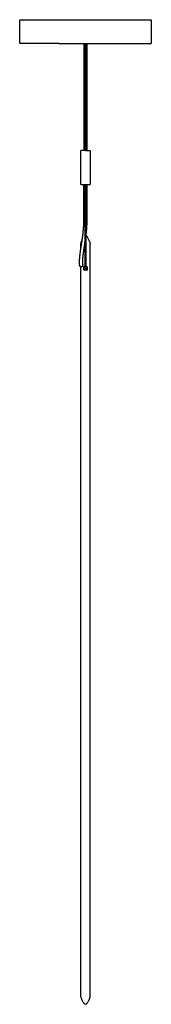
# Model space of a CAD drawing. Units: millimetres. Extents: x -4236 to -623, y 0 to 4391.
# Drawn here: x -4236 to -3999, y 2622 to 4390 of the extents above; entities that cross this region are included whole.
import ezdxf

# ---------------------------------------------------------------- set-up
doc = ezdxf.new("R2010")
doc.units = ezdxf.units.MM
doc.header["$MEASUREMENT"] = 0
doc.layers.add('Predefinito', color=7, linetype='Continuous')

msp = doc.modelspace()

# ---------------------------------------------------------------- linework, layer by layer
at = {"layer": 'Predefinito'}
for p, q in [((-4120.3, 4239), (-4120.3, 4245.7)), ((-4115.1, 4245.7), (-4115.1, 4239))]:
    msp.add_line(p, q, dxfattribs=at)
for points in [[(-4235.6, 4346.6), (-4235.8, 4368.1), (-4236, 4389.6)], [(-4165.2, 4389.6), (-4082.3, 4389.6), (-3999.4, 4389.6)], [(-3999.4, 4389.6), (-3999.6, 4368.1), (-3999.8, 4346.6)], [(-4165.1, 4346.6), (-4200.4, 4346.6), (-4235.6, 4346.6)], [(-4165.1, 4346.6), (-4082.4, 4346.6), (-3999.8, 4346.6)], [(-4120.3, 4328.6), (-4120.3, 4337.6), (-4120.3, 4346.6)], [(-4118.1, 4154.6), (-4118.1, 4250.6), (-4118.1, 4346.6)], [(-4117.3, 4346.6), (-4117.3, 4250.6), (-4117.3, 4154.6)], [(-4115.1, 4346.6), (-4115.1, 4337.6), (-4115.1, 4328.6)], [(-4120.3, 4323.1), (-4120.3, 4325.8), (-4120.3, 4328.6)], [(-4120.3, 4317.6), (-4120.3, 4320.3), (-4120.3, 4323.1)], [(-4120.3, 4312.1), (-4120.3, 4314.8), (-4120.3, 4317.5)], [(-4115.1, 4328.6), (-4115.1, 4325.8), (-4115.1, 4323.1)], [(-4115.1, 4323), (-4115.1, 4320.3), (-4115.1, 4317.6)], [(-4115.1, 4317.5), (-4115.1, 4314.8), (-4115.1, 4312.1)], [(-4120.3, 4306.7), (-4120.3, 4309.4), (-4120.3, 4312.1)], [(-4120.3, 4301.3), (-4120.3, 4303.9), (-4120.3, 4306.6)], [(-4120.3, 4295.8), (-4120.3, 4298.5), (-4120.3, 4301.2)], [(-4115.1, 4312.1), (-4115.1, 4309.3), (-4115.1, 4306.6)], [(-4115.1, 4306.6), (-4115.1, 4303.9), (-4115.1, 4301.2)], [(-4115.1, 4301.2), (-4115.1, 4298.5), (-4115.1, 4295.8)], [(-4120.3, 4290.4), (-4120.3, 4293.1), (-4120.3, 4295.7)], [(-4120.3, 4284.9), (-4120.3, 4287.6), (-4120.3, 4290.3)], [(-4120.3, 4279.5), (-4120.3, 4282.2), (-4120.3, 4284.9)], [(-4120.3, 4274.1), (-4120.3, 4276.8), (-4120.3, 4279.5)], [(-4115.1, 4295.7), (-4115.1, 4293), (-4115.1, 4290.3)], [(-4115.1, 4290.3), (-4115.1, 4287.7), (-4115.1, 4285)], [(-4115.1, 4284.9), (-4115.1, 4282.2), (-4115.1, 4279.5)], [(-4115.1, 4279.5), (-4115.1, 4276.8), (-4115.1, 4274.1)], [(-4120.3, 4268.7), (-4120.3, 4271.4), (-4120.3, 4274.1)], [(-4120.3, 4263.3), (-4120.3, 4266), (-4120.3, 4268.7)], [(-4120.3, 4257.8), (-4120.3, 4260.5), (-4120.3, 4263.2)], [(-4115.1, 4274.1), (-4115.1, 4271.4), (-4115.1, 4268.7)], [(-4115.1, 4268.7), (-4115.1, 4266), (-4115.1, 4263.2)], [(-4115.1, 4263.2), (-4115.1, 4260.5), (-4115.1, 4257.8)], [(-4120.3, 4252.3), (-4120.3, 4255.1), (-4120.3, 4257.8)], [(-4120.3, 4249), (-4120.3, 4250.7), (-4120.3, 4252.3)], [(-4120.3, 4245.7), (-4120.3, 4247.4), (-4120.3, 4249)], [(-4115.1, 4257.8), (-4115.1, 4255.1), (-4115.1, 4252.3)], [(-4115.1, 4252.3), (-4115.1, 4250.7), (-4115.1, 4249)], [(-4115.1, 4249), (-4115.1, 4247.4), (-4115.1, 4245.7)], [(-4120.3, 4184), (-4120.3, 4211.5), (-4120.3, 4239)], [(-4115.1, 4239), (-4115.1, 4211.5), (-4115.1, 4184)], [(-4120.3, 4154.6), (-4120.3, 4169.3), (-4120.3, 4184)], [(-4115.1, 4184), (-4115.1, 4169.3), (-4115.1, 4154.6)], [(-4126.2, 4093.6), (-4126.2, 4124.1), (-4126.2, 4154.6)], [(-4117.7, 4154.6), (-4121.9, 4154.6), (-4126.2, 4154.6)], [(-4117.7, 4154.6), (-4117.3, 4154.6), (-4117, 4154.6)], [(-4117, 4154.6), (-4113.1, 4154.6), (-4109.2, 4154.6)], [(-4109.2, 4154.6), (-4109.2, 4124.1), (-4109.2, 4093.6)], [(-4120.5, 4082), (-4120.5, 4087.8), (-4120.5, 4093.6)], [(-4118.1, 4085.3), (-4118.1, 4089.5), (-4118.1, 4093.6)], [(-4118.1, 3946.6), (-4118.1, 4015.9), (-4118.1, 4085.3)], [(-4117.7, 4093.6), (-4117.3, 4093.6), (-4117, 4093.6)], [(-4117.3, 4093.6), (-4117.3, 4089.5), (-4117.3, 4085.3)], [(-4117.3, 4085.3), (-4117.3, 4016), (-4117.3, 3946.6)], [(-4117, 4093.6), (-4113.1, 4093.6), (-4109.2, 4093.6)], [(-4115.3, 4093.6), (-4115.3, 4087.8), (-4115.3, 4082)], [(-4120.5, 4032), (-4120.5, 4057), (-4120.5, 4082)], [(-4115.3, 4082), (-4115.3, 4057), (-4115.3, 4032)], [(-4126.2, 3985.7), (-4126.2, 3985.8), (-4126.2, 3985.8)], [(-4126.2, 3985.5), (-4126.2, 3985.6), (-4126.2, 3985.7)], [(-4126.2, 3984.7), (-4126.2, 3985.1), (-4126.2, 3985.5)], [(-4126.2, 3984.1), (-4126.2, 3984.4), (-4126.2, 3984.7)], [(-4126.2, 3983.9), (-4126.2, 3984), (-4126.2, 3984.1)], [(-4126.2, 3983.6), (-4126.2, 3983.8), (-4126.2, 3983.9)], [(-4126.2, 3981.8), (-4126.2, 3982.7), (-4126.2, 3983.6)], [(-4126.2, 3980.9), (-4126.2, 3981.4), (-4126.2, 3981.8)], [(-4126.2, 3980.6), (-4126.2, 3980.8), (-4126.2, 3980.9)], [(-4126.2, 3980.2), (-4126.2, 3980.4), (-4126.2, 3980.6)], [(-4126.2, 3977.1), (-4126.2, 3978.6), (-4126.2, 3980.2)], [(-4128.5, 3951.1), (-4128.5, 3952.2), (-4128.5, 3953.1)], [(-4126.2, 3944.4), (-4126.2, 3945.1), (-4126.2, 3945.8)], [(-4126.2, 3943.8), (-4126.2, 3944.1), (-4126.2, 3944.4)], [(-4126.2, 3935.9), (-4126.2, 3939.9), (-4126.2, 3943.8)], [(-4123.3, 3953.1), (-4123.3, 3952.2), (-4123.3, 3951.3)], [(-4120.8, 3942.7), (-4120.8, 3944), (-4120.8, 3945.5)], [(-4120.8, 3940.1), (-4120.8, 3941.4), (-4120.8, 3942.7)], [(-4120.8, 3942.7), (-4120.8, 3941.4), (-4120.8, 3940.1)], [(-4119.8, 3946.3), (-4119.8, 3945), (-4119.8, 3943.7)], [(-4115.7, 3943.7), (-4115.7, 3945), (-4115.7, 3946.3)], [(-4114.7, 3942.9), (-4114.7, 3941.4), (-4114.7, 3940.1)], [(-4126.2, 3934.8), (-4126.2, 3935.4), (-4126.2, 3935.9)], [(-4126.2, 3932.6), (-4126.2, 3933.7), (-4126.2, 3934.8)], [(-4126.2, 3931.6), (-4126.2, 3932.1), (-4126.2, 3932.6)], [(-4126.2, 3922.9), (-4126.2, 3927.3), (-4126.2, 3931.6)], [(-4126.2, 3922.8), (-4126.2, 3922.9), (-4126.2, 3922.9)], [(-4126.2, 3919.3), (-4126.2, 3921.1), (-4126.2, 3922.8)], [(-4126.2, 3917.6), (-4126.2, 3918.5), (-4126.2, 3919.3)], [(-4126.2, 3904.7), (-4126.2, 3911.2), (-4126.2, 3917.6)], [(-4126.2, 3903.4), (-4126.2, 3904), (-4126.2, 3904.7)], [(-4126.2, 3898.2), (-4126.2, 3900.8), (-4126.2, 3903.4)], [(-4126.2, 3897.8), (-4126.2, 3898), (-4126.2, 3898.2)], [(-4126.2, 3893.5), (-4126.2, 3895.7), (-4126.2, 3897.8)], [(-4126.2, 3892.7), (-4126.2, 3893.1), (-4126.2, 3893.5)], [(-4126.2, 3888.7), (-4126.2, 3890.7), (-4126.2, 3892.7)], [(-4126.2, 3887.1), (-4126.2, 3887.9), (-4126.2, 3888.7)], [(-4126.2, 3881.4), (-4126.2, 3884.2), (-4126.2, 3887.1)], [(-4126.2, 3880.2), (-4126.2, 3880.8), (-4126.2, 3881.4)], [(-4126.2, 3875.9), (-4126.2, 3878), (-4126.2, 3880.2)], [(-4126.2, 3875.5), (-4126.2, 3875.7), (-4126.2, 3875.9)], [(-4126.2, 3870.7), (-4126.2, 3873.1), (-4126.2, 3875.5)], [(-4126.2, 3869.5), (-4126.2, 3870.1), (-4126.2, 3870.7)], [(-4126.2, 3863.3), (-4126.2, 3866.4), (-4126.2, 3869.5)], [(-4126.2, 3862.3), (-4126.2, 3862.8), (-4126.2, 3863.3)], [(-4126.2, 3857.6), (-4126.2, 3859.9), (-4126.2, 3862.3)], [(-4126.2, 3855.8), (-4126.2, 3856.7), (-4126.2, 3857.6)], [(-4126.2, 3850.7), (-4126.2, 3853.2), (-4126.2, 3855.8)], [(-4126.2, 3850.6), (-4126.2, 3850.6), (-4126.2, 3850.7)], [(-4126.2, 3844), (-4126.2, 3847.3), (-4126.2, 3850.6)], [(-4126.2, 3843.1), (-4126.2, 3843.5), (-4126.2, 3844)], [(-4126.2, 3838.1), (-4126.2, 3840.6), (-4126.2, 3843.1)], [(-4126.2, 3837.2), (-4126.2, 3837.7), (-4126.2, 3838.1)], [(-4126.2, 3823.5), (-4126.2, 3830.4), (-4126.2, 3837.2)], [(-4126.2, 3822.7), (-4126.2, 3823.1), (-4126.2, 3823.5)], [(-4126.2, 3801.6), (-4126.2, 3812.1), (-4126.2, 3822.7)], [(-4126.2, 3801.1), (-4126.2, 3801.4), (-4126.2, 3801.6)], [(-4126.2, 3788), (-4126.2, 3794.6), (-4126.2, 3801.1)], [(-4126.2, 3786.4), (-4126.2, 3787.2), (-4126.2, 3788)], [(-4126.2, 3766.7), (-4126.2, 3776.6), (-4126.2, 3786.4)], [(-4126.2, 3762.2), (-4126.2, 3764.5), (-4126.2, 3766.7)], [(-4126.2, 3756.2), (-4126.2, 3759.2), (-4126.2, 3762.2)], [(-4126.2, 3753.2), (-4126.2, 3754.7), (-4126.2, 3756.2)], [(-4126.2, 3748.6), (-4126.2, 3750.9), (-4126.2, 3753.2)], [(-4126.2, 3746.4), (-4126.2, 3747.5), (-4126.2, 3748.6)], [(-4126.2, 3729.9), (-4126.2, 3738.2), (-4126.2, 3746.4)], [(-4126.2, 3729.5), (-4126.2, 3729.7), (-4126.2, 3729.9)], [(-4126.2, 3722.6), (-4126.2, 3726.1), (-4126.2, 3729.5)], [(-4126.2, 3721), (-4126.2, 3721.8), (-4126.2, 3722.6)], [(-4126.2, 3712.3), (-4126.2, 3716.7), (-4126.2, 3721)], [(-4126.2, 3710.8), (-4126.2, 3711.5), (-4126.2, 3712.3)], [(-4126.2, 3704.3), (-4126.2, 3707.5), (-4126.2, 3710.8)], [(-4126.2, 3701.7), (-4126.2, 3703), (-4126.2, 3704.3)], [(-4126.2, 3694.7), (-4126.2, 3698.2), (-4126.2, 3701.7)], [(-4126.2, 3694.6), (-4126.2, 3694.6), (-4126.2, 3694.7)], [(-4126.2, 3685.6), (-4126.2, 3690.1), (-4126.2, 3694.6)], [(-4126.2, 3684.4), (-4126.2, 3685), (-4126.2, 3685.6)], [(-4126.2, 3677.7), (-4126.2, 3681), (-4126.2, 3684.4)], [(-4126.2, 3676.6), (-4126.2, 3677.1), (-4126.2, 3677.7)], [(-4126.2, 3658.4), (-4126.2, 3667.5), (-4126.2, 3676.6)], [(-4126.2, 3657.2), (-4126.2, 3657.8), (-4126.2, 3658.4)], [(-4126.2, 3650.3), (-4126.2, 3653.7), (-4126.2, 3657.2)], [(-4126.2, 3648.7), (-4126.2, 3649.5), (-4126.2, 3650.3)], [(-4126.2, 3629.7), (-4126.2, 3639.2), (-4126.2, 3648.7)], [(-4126.2, 3628.7), (-4126.2, 3629.2), (-4126.2, 3629.7)], [(-4126.2, 3621.1), (-4126.2, 3624.9), (-4126.2, 3628.7)], [(-4126.2, 3620.1), (-4126.2, 3620.6), (-4126.2, 3621.1)], [(-4126.2, 3600.6), (-4126.2, 3610.4), (-4126.2, 3620.1)], [(-4126.2, 3598.3), (-4126.2, 3599.5), (-4126.2, 3600.6)], [(-4126.2, 3593.2), (-4126.2, 3595.8), (-4126.2, 3598.3)], [(-4126.2, 3590.6), (-4126.2, 3591.9), (-4126.2, 3593.2)], [(-4126.2, 3571.2), (-4126.2, 3580.9), (-4126.2, 3590.6)], [(-4126.2, 3570.8), (-4126.2, 3571), (-4126.2, 3571.2)], [(-4126.2, 3563.7), (-4126.2, 3567.3), (-4126.2, 3570.8)], [(-4126.2, 3559.7), (-4126.2, 3561.7), (-4126.2, 3563.7)], [(-4126.2, 3541.2), (-4126.2, 3550.5), (-4126.2, 3559.7)], [(-4126.2, 3540.4), (-4126.2, 3540.8), (-4126.2, 3541.2)], [(-4126.2, 3519.9), (-4126.2, 3530.2), (-4126.2, 3540.4)], [(-4126.2, 3518.4), (-4126.2, 3519.1), (-4126.2, 3519.9)], [(-4126.2, 3510.8), (-4126.2, 3514.6), (-4126.2, 3518.4)], [(-4126.2, 3509.5), (-4126.2, 3510.1), (-4126.2, 3510.8)], [(-4126.2, 3489.3), (-4126.2, 3499.4), (-4126.2, 3509.5)], [(-4126.2, 3487.6), (-4126.2, 3488.4), (-4126.2, 3489.3)], [(-4126.2, 3479.9), (-4126.2, 3483.7), (-4126.2, 3487.6)], [(-4126.2, 3478.1), (-4126.2, 3479), (-4126.2, 3479.9)], [(-4126.2, 3457.9), (-4126.2, 3468), (-4126.2, 3478.1)], [(-4126.2, 3456.4), (-4126.2, 3457.1), (-4126.2, 3457.9)], [(-4126.2, 3448.6), (-4126.2, 3452.5), (-4126.2, 3456.4)], [(-4126.2, 3446.3), (-4126.2, 3447.4), (-4126.2, 3448.6)], [(-4126.2, 3426.6), (-4126.2, 3436.4), (-4126.2, 3446.3)], [(-4126.2, 3424.9), (-4126.2, 3425.7), (-4126.2, 3426.6)], [(-4126.2, 3417), (-4126.2, 3420.9), (-4126.2, 3424.9)], [(-4126.2, 3414.1), (-4126.2, 3415.6), (-4126.2, 3417)], [(-4126.2, 3403.4), (-4126.2, 3408.8), (-4126.2, 3414.1)], [(-4126.2, 3403.2), (-4126.2, 3403.3), (-4126.2, 3403.4)], [(-4126.2, 3395), (-4126.2, 3399.1), (-4126.2, 3403.2)], [(-4126.2, 3392.6), (-4126.2, 3393.8), (-4126.2, 3395)], [(-4126.2, 3385.2), (-4126.2, 3388.9), (-4126.2, 3392.6)], [(-4126.2, 3380), (-4126.2, 3382.6), (-4126.2, 3385.2)], [(-4126.2, 3361.2), (-4126.2, 3370.6), (-4126.2, 3380)], [(-4126.2, 3360.1), (-4126.2, 3360.6), (-4126.2, 3361.2)], [(-4126.2, 3353.2), (-4126.2, 3356.6), (-4126.2, 3360.1)], [(-4126.2, 3349.2), (-4126.2, 3351.2), (-4126.2, 3353.2)], [(-4126.2, 3338.3), (-4126.2, 3343.8), (-4126.2, 3349.2)], [(-4126.2, 3337.2), (-4126.2, 3337.8), (-4126.2, 3338.3)], [(-4126.2, 3329.1), (-4126.2, 3333.2), (-4126.2, 3337.2)], [(-4126.2, 3326), (-4126.2, 3327.6), (-4126.2, 3329.1)], [(-4126.2, 3319.3), (-4126.2, 3322.6), (-4126.2, 3326)], [(-4126.2, 3316.1), (-4126.2, 3317.7), (-4126.2, 3319.3)], [(-4126.2, 3305.7), (-4126.2, 3310.9), (-4126.2, 3316.1)], [(-4126.2, 3304.4), (-4126.2, 3305.1), (-4126.2, 3305.7)], [(-4126.2, 3296.9), (-4126.2, 3300.6), (-4126.2, 3304.4)], [(-4126.2, 3290.5), (-4126.2, 3293.7), (-4126.2, 3296.9)], [(-4126.2, 3284.1), (-4126.2, 3287.3), (-4126.2, 3290.5)], [(-4126.2, 3282.5), (-4126.2, 3283.3), (-4126.2, 3284.1)], [(-4126.2, 3274.2), (-4126.2, 3278.4), (-4126.2, 3282.5)], [(-4126.2, 3271.6), (-4126.2, 3272.9), (-4126.2, 3274.2)], [(-4126.2, 3263.5), (-4126.2, 3267.5), (-4126.2, 3271.6)], [(-4126.2, 3259), (-4126.2, 3261.2), (-4126.2, 3263.5)], [(-4126.2, 3251.7), (-4126.2, 3255.4), (-4126.2, 3259)], [(-4126.2, 3251.3), (-4126.2, 3251.5), (-4126.2, 3251.7)], [(-4126.2, 3241), (-4126.2, 3246.1), (-4126.2, 3251.3)], [(-4126.2, 3239.4), (-4126.2, 3240.2), (-4126.2, 3241)], [(-4126.2, 3231.8), (-4126.2, 3235.6), (-4126.2, 3239.4)], [(-4126.2, 3228.2), (-4126.2, 3230), (-4126.2, 3231.8)], [(-4126.2, 3220.5), (-4126.2, 3224.3), (-4126.2, 3228.2)], [(-4126.2, 3219.5), (-4126.2, 3220), (-4126.2, 3220.5)], [(-4126.2, 3208.8), (-4126.2, 3214.1), (-4126.2, 3219.5)], [(-4126.2, 3207.5), (-4126.2, 3208.1), (-4126.2, 3208.8)], [(-4126.2, 3202.7), (-4126.2, 3205.1), (-4126.2, 3207.5)], [(-4126.2, 3196.8), (-4126.2, 3199.8), (-4126.2, 3202.7)], [(-4126.2, 3189.3), (-4126.2, 3193.1), (-4126.2, 3196.8)], [(-4126.2, 3187.4), (-4126.2, 3188.4), (-4126.2, 3189.3)], [(-4126.2, 3176.8), (-4126.2, 3182.1), (-4126.2, 3187.4)], [(-4126.2, 3175.8), (-4126.2, 3176.3), (-4126.2, 3176.8)], [(-4126.2, 3167.9), (-4126.2, 3171.8), (-4126.2, 3175.8)], [(-4126.2, 3163.3), (-4126.2, 3165.6), (-4126.2, 3167.9)], [(-4126.2, 3145.1), (-4126.2, 3154.2), (-4126.2, 3163.3)], [(-4126.2, 3144.4), (-4126.2, 3144.8), (-4126.2, 3145.1)], [(-4126.2, 3136.6), (-4126.2, 3140.5), (-4126.2, 3144.4)], [(-4126.2, 3132.2), (-4126.2, 3134.4), (-4126.2, 3136.6)], [(-4126.2, 3113.9), (-4126.2, 3123), (-4126.2, 3132.2)], [(-4126.2, 3113.4), (-4126.2, 3113.6), (-4126.2, 3113.9)], [(-4126.2, 3105.7), (-4126.2, 3109.5), (-4126.2, 3113.4)], [(-4126.2, 3103), (-4126.2, 3104.3), (-4126.2, 3105.7)], [(-4126.2, 3083), (-4126.2, 3093), (-4126.2, 3103)], [(-4126.2, 3082.8), (-4126.2, 3082.9), (-4126.2, 3083)], [(-4126.2, 3075.3), (-4126.2, 3079), (-4126.2, 3082.8)], [(-4126.2, 3071.7), (-4126.2, 3073.5), (-4126.2, 3075.3)], [(-4126.2, 3033), (-4126.2, 3052.4), (-4126.2, 3071.7)], [(-4126.2, 3030.7), (-4126.2, 3031.9), (-4126.2, 3033)], [(-4126.2, 3025.4), (-4126.2, 3028), (-4126.2, 3030.7)], [(-4126.2, 3023), (-4126.2, 3024.2), (-4126.2, 3025.4)], [(-4126.2, 3003.6), (-4126.2, 3013.3), (-4126.2, 3023)], [(-4126.2, 3001.7), (-4126.2, 3002.7), (-4126.2, 3003.6)], [(-4126.2, 2995), (-4126.2, 2998.4), (-4126.2, 3001.7)], [(-4126.2, 2994), (-4126.2, 2994.5), (-4126.2, 2995)], [(-4126.2, 2975.1), (-4126.2, 2984.5), (-4126.2, 2994)], [(-4126.2, 2973.5), (-4126.2, 2974.3), (-4126.2, 2975.1)], [(-4126.2, 2966.6), (-4126.2, 2970), (-4126.2, 2973.5)], [(-4126.2, 2965.2), (-4126.2, 2965.9), (-4126.2, 2966.6)], [(-4126.2, 2947.3), (-4126.2, 2956.3), (-4126.2, 2965.2)], [(-4126.2, 2946.1), (-4126.2, 2946.7), (-4126.2, 2947.3)], [(-4126.2, 2939.3), (-4126.2, 2942.7), (-4126.2, 2946.1)], [(-4126.2, 2938.2), (-4126.2, 2938.8), (-4126.2, 2939.3)], [(-4126.2, 2920.4), (-4126.2, 2929.3), (-4126.2, 2938.2)], [(-4126.2, 2919.4), (-4126.2, 2919.9), (-4126.2, 2920.4)], [(-4126.2, 2912.9), (-4126.2, 2916.2), (-4126.2, 2919.4)], [(-4126.2, 2911.6), (-4126.2, 2912.3), (-4126.2, 2912.9)], [(-4126.2, 2894.3), (-4126.2, 2903), (-4126.2, 2911.6)], [(-4126.2, 2893.7), (-4126.2, 2894), (-4126.2, 2894.3)], [(-4126.2, 2887.4), (-4126.2, 2890.6), (-4126.2, 2893.7)], [(-4126.2, 2885.9), (-4126.2, 2886.6), (-4126.2, 2887.4)], [(-4126.2, 2861.1), (-4126.2, 2873.5), (-4126.2, 2885.9)], [(-4126.2, 2861), (-4126.2, 2861), (-4126.2, 2861.1)], [(-4126.2, 2840.6), (-4126.2, 2850.8), (-4126.2, 2861)], [(-4126.2, 2839.4), (-4126.2, 2840), (-4126.2, 2840.6)], [(-4126.2, 2833.8), (-4126.2, 2836.6), (-4126.2, 2839.4)], [(-4126.2, 2832.9), (-4126.2, 2833.3), (-4126.2, 2833.8)], [(-4126.2, 2828.1), (-4126.2, 2830.5), (-4126.2, 2832.9)], [(-4126.2, 2825.3), (-4126.2, 2826.7), (-4126.2, 2828.1)], [(-4126.2, 2823.5), (-4126.2, 2824.4), (-4126.2, 2825.3)], [(-4126.2, 2822.3), (-4126.2, 2822.9), (-4126.2, 2823.5)], [(-4126.2, 2807.6), (-4126.2, 2815), (-4126.2, 2822.3)], [(-4126.2, 2806.3), (-4126.2, 2807), (-4126.2, 2807.6)], [(-4126.2, 2801), (-4126.2, 2803.6), (-4126.2, 2806.3)], [(-4126.2, 2800.2), (-4126.2, 2800.6), (-4126.2, 2801)], [(-4126.2, 2794.6), (-4126.2, 2797.4), (-4126.2, 2800.2)], [(-4126.2, 2793.5), (-4126.2, 2794), (-4126.2, 2794.6)], [(-4126.2, 2786.6), (-4126.2, 2790), (-4126.2, 2793.5)], [(-4126.2, 2785.6), (-4126.2, 2786.1), (-4126.2, 2786.6)], [(-4126.2, 2780.6), (-4126.2, 2783.1), (-4126.2, 2785.6)], [(-4126.2, 2779.9), (-4126.2, 2780.2), (-4126.2, 2780.6)], [(-4126.2, 2776), (-4126.2, 2777.9), (-4126.2, 2779.9)], [(-4126.2, 2770.9), (-4126.2, 2773.4), (-4126.2, 2776)], [(-4126.2, 2767.9), (-4126.2, 2769.4), (-4126.2, 2770.9)], [(-4126.2, 2766.1), (-4126.2, 2767), (-4126.2, 2767.9)], [(-4126.2, 2761.4), (-4126.2, 2763.8), (-4126.2, 2766.1)], [(-4126.2, 2760.5), (-4126.2, 2761), (-4126.2, 2761.4)], [(-4126.2, 2748.3), (-4126.2, 2754.4), (-4126.2, 2760.5)], [(-4126.2, 2747.9), (-4126.2, 2748.1), (-4126.2, 2748.3)], [(-4126.2, 2743.5), (-4126.2, 2745.7), (-4126.2, 2747.9)], [(-4126.2, 2742.4), (-4126.2, 2742.9), (-4126.2, 2743.5)], [(-4126.2, 2731.1), (-4126.2, 2736.7), (-4126.2, 2742.4)], [(-4126.2, 2730.1), (-4126.2, 2730.6), (-4126.2, 2731.1)], [(-4126.2, 2726.9), (-4126.2, 2728.5), (-4126.2, 2730.1)], [(-4126.2, 2725.6), (-4126.2, 2726.2), (-4126.2, 2726.9)], [(-4126.2, 2720.3), (-4126.2, 2723), (-4126.2, 2725.6)], [(-4126.2, 2719), (-4126.2, 2719.7), (-4126.2, 2720.3)], [(-4126.2, 2715.3), (-4126.2, 2717.2), (-4126.2, 2719)], [(-4126.2, 2715.2), (-4126.2, 2715.2), (-4126.2, 2715.3)], [(-4126.2, 2711.6), (-4126.2, 2713.4), (-4126.2, 2715.2)], [(-4126.2, 2709.8), (-4126.2, 2710.7), (-4126.2, 2711.6)], [(-4126.2, 2705.4), (-4126.2, 2707.6), (-4126.2, 2709.8)], [(-4126.2, 2704.4), (-4126.2, 2704.9), (-4126.2, 2705.4)], [(-4126.2, 2701), (-4126.2, 2702.7), (-4126.2, 2704.4)], [(-4126.2, 2700.7), (-4126.2, 2700.9), (-4126.2, 2701)], [(-4126.2, 2692.1), (-4126.2, 2696.4), (-4126.2, 2700.7)], [(-4126.2, 2691.2), (-4126.2, 2691.6), (-4126.2, 2692.1)], [(-4126.2, 2688.1), (-4126.2, 2689.6), (-4126.2, 2691.2)], [(-4126.2, 2687.7), (-4126.2, 2687.9), (-4126.2, 2688.1)], [(-4126.2, 2679.8), (-4126.2, 2683.8), (-4126.2, 2687.7)], [(-4126.2, 2679.4), (-4126.2, 2679.6), (-4126.2, 2679.8)], [(-4126.2, 2676.6), (-4126.2, 2678), (-4126.2, 2679.4)], [(-4126.2, 2676.1), (-4126.2, 2676.4), (-4126.2, 2676.6)], [(-4126.2, 2674.2), (-4126.2, 2675.1), (-4126.2, 2676.1)], [(-4126.2, 2671.4), (-4126.2, 2672.8), (-4126.2, 2674.2)], [(-4126.2, 2669.2), (-4126.2, 2670.3), (-4126.2, 2671.4)], [(-4126.2, 2669), (-4126.2, 2669.1), (-4126.2, 2669.2)], [(-4126.2, 2666.6), (-4126.2, 2667.8), (-4126.2, 2669)], [(-4126.2, 2666), (-4126.2, 2666.3), (-4126.2, 2666.6)], [(-4126.2, 2660.1), (-4126.2, 2663.1), (-4126.2, 2666)], [(-4126.2, 2660), (-4126.2, 2660.1), (-4126.2, 2660.1)], [(-4126.2, 2658), (-4126.2, 2659), (-4126.2, 2660)], [(-4126.2, 2656.9), (-4126.2, 2657.5), (-4126.2, 2658)], [(-4126.2, 2650.4), (-4126.2, 2653.6), (-4126.2, 2656.9)], [(-4126.2, 2650), (-4126.2, 2650.2), (-4126.2, 2650.4)], [(-4126.2, 2648.4), (-4126.2, 2649.2), (-4126.2, 2650)], [(-4126.2, 2648.3), (-4126.2, 2648.3), (-4126.2, 2648.4)], [(-4126.2, 2646.6), (-4126.2, 2647.5), (-4126.2, 2648.3)], [(-4126.2, 2646.5), (-4126.2, 2646.6), (-4126.2, 2646.6)], [(-4126.2, 2643.4), (-4126.2, 2644.9), (-4126.2, 2646.5)], [(-4126.2, 2643.2), (-4126.2, 2643.3), (-4126.2, 2643.4)], [(-4126.2, 2642.2), (-4126.2, 2642.7), (-4126.2, 2643.2)], [(-4126.2, 2641.9), (-4126.2, 2642.1), (-4126.2, 2642.2)], [(-4126.2, 2641.2), (-4126.2, 2641.5), (-4126.2, 2641.9)], [(-4126.2, 2640.8), (-4126.2, 2641), (-4126.2, 2641.2)], [(-4126.2, 2639.3), (-4126.2, 2640.1), (-4126.2, 2640.8)], [(-4126.2, 2639), (-4126.2, 2639.1), (-4126.2, 2639.3)], [(-4126.2, 2638.8), (-4126.2, 2638.9), (-4126.2, 2639)], [(-4126.2, 2638), (-4126.2, 2638.4), (-4126.2, 2638.8)], [(-4126.2, 2637.8), (-4126.2, 2637.9), (-4126.2, 2638)]]:
    msp.add_open_spline(points, degree=2, dxfattribs=at)
for points, knots in [([(-4236, 4389.6), (-4236, 4389.6), (-4235.8, 4389.6), (-4224.4, 4389.6), (-4197.2, 4389.6), (-4175.9, 4389.6), (-4168.8, 4389.6), (-4165.2, 4389.6)], [-139.729652, -139.729652, -139.729652, -139.729652, -129.936543, -75.240692, -23.593462, -11.796731, 0, 0, 0, 0]), ([(-4117.3, 4001.9), (-4117, 4001.8), (-4116.3, 4001.6), (-4115.6, 4001.1), (-4115.2, 4000.6), (-4115, 4000.2), (-4114.4, 3999.2), (-4111.9, 3995), (-4110.3, 3990.7), (-4109.4, 3987.2)], [0, 0, 0, 0, 1.092718, 2.147541, 2.587759, 2.70581, 3.609512, 6.230617, 17.20154, 17.20154, 17.20154, 17.20154]), ([(-4126.2, 3985.8), (-4126.2, 3985.9), (-4126.2, 3985.9), (-4126.2, 3985.9), (-4126.2, 3985.9)], [2105.308902, 2105.308902, 2105.308902, 2105.308902, 2114.523758, 2115.909803, 2115.909803, 2115.909803, 2115.909803]), ([(-4120.7, 3945.7), (-4120.7, 3945.9), (-4120.6, 3946.1), (-4120.2, 3946.5), (-4119.7, 3946.8), (-4119, 3947), (-4118.4, 3947.1), (-4118.1, 3947.1), (-4118.1, 3947.1)], [0.420995, 0.420995, 0.420995, 0.420995, 0.910517, 1.408166, 2.371804, 3.024311, 3.956347, 4.002925, 4.002925, 4.002925, 4.002925]), ([(-4120.8, 3940.1), (-4120.8, 3939.9), (-4120.8, 3939.9), (-4120.6, 3939.9), (-4120.6, 3940), (-4120.5, 3940)], [0, 0, 0, 0, 0.483613, 0.483613, 1, 1, 1, 1]), ([(-4120.5, 3940), (-4120.3, 3940.1), (-4119.9, 3940.4), (-4119, 3940.6), (-4117.3, 3940.8), (-4115.8, 3940.5), (-4115, 3940)], [0, 0, 0, 0, 0.642958, 1.334358, 2.850784, 5.702675, 5.702675, 5.702675, 5.702675]), ([(-4115, 3940), (-4115, 3940), (-4114.9, 3939.9), (-4114.8, 3939.9), (-4114.7, 3939.9), (-4114.7, 3940.1)], [0, 0, 0, 0, 0.523028, 0.523028, 1, 1, 1, 1]), ([(-4109.4, 2636.5), (-4109.9, 2634.5), (-4111.1, 2630.8), (-4113.2, 2626.4), (-4114.8, 2623.7), (-4115.9, 2622.1), (-4117.7, 2621.5), (-4119.3, 2622.1), (-4120, 2622.9), (-4120.7, 2623.9), (-4123.3, 2628.1), (-4125.1, 2632.7), (-4126.1, 2636.5)], [0, 0, 0, 0, 6.005175, 11.877374, 14.583894, 15.314833, 17.608506, 19.852968, 20.248777, 20.644488, 23.421297, 35.239504, 35.239504, 35.239504, 35.239504])]:
    msp.add_open_spline(points, degree=3, knots=knots, dxfattribs=at)
for points, weights, degree, knots in [([(-4126.2, 4093.6), (-4126.2, 4093.6), (-4126.2, 4093.6), (-4125.8, 4093.6), (-4117.7, 4093.6)], [0.967464526804, 0.982647747629, 1, 0.72236396206, 1], 2, [-41.237494, -41.237494, -41.237494, -40.426189, -40.426189, -27.445302, -27.445302, -27.445302]), ([(-4109.4, 2636.5), (-4109.4, 2636.5), (-4109.4, 2636.5), (-4109.4, 2636.5), (-4109.4, 3311.8), (-4109.4, 3979.8), (-4109.4, 3987.2)], [1, 1, 1, 0.707106781187, 1, 0.709395009459, 0.995459297023], 2, [0, 0, 0, 0.041409, 0.041409, 1.612205, 1.612205, 3.17073, 3.17073, 3.17073]), ([(-4123.7, 3946.4), (-4124.7, 3945.2), (-4125.6, 3945.4), (-4125.7, 3945.4), (-4125.8, 3945.5)], [1, 0.848584311379, 1, 0.983633428981, 0.999998890244], 2, [-3.133279, -3.133279, -3.133279, -0.23431, -0.23431, 0, 0, 0]), ([(-4123, 3949.9), (-4122.5, 3949.6), (-4122.7, 3948.6), (-4122.9, 3947.4), (-4123.7, 3946.4)], [0.98054551702, 0.896098093482, 1, 0.969466705068, 1], 2, [-4.793185, -4.793185, -4.793185, -2.514285, -2.514285, -0.112171, -0.112171, -0.112171]), ([(-4117.3, 3947.1), (-4117.1, 3947.1), (-4116.7, 3947.1), (-4115.9, 3946.9), (-4115.4, 3946.6), (-4115, 3946.2), (-4114.9, 3945.9), (-4114.8, 3945.7), (-4114.8, 3945.6), (-4114.8, 3945.5), (-4114.7, 3945.4), (-4114.7, 3945.4), (-4114.7, 3944.6), (-4114.7, 3943.7), (-4114.7, 3942.9), (-4114.7, 3942.1), (-4116, 3941.6), (-4117.8, 3941.6), (-4119.5, 3941.6), (-4120.8, 3942.1), (-4120.8, 3942.9)], [1, 1, 1, 1, 1, 1, 1, 1, 1, 0.997768998015, 0.997768998015, 1, 1, 1, 1, 0.804737854124, 0.804737854124, 1, 0.804737854124, 0.804737854124, 1], 3, [-4.574072, -4.574072, -4.574072, -4.574072, -4.088322, -3.094309, -2.131815, -1.72842, -1.231993, -1.064423, -1.064423, -1.064423, -0.848037, -0.848037, -0.848037, 1.570796, 1.570796, 1.570796, 3.141593, 3.141593, 3.141593, 4.712389, 4.712389, 4.712389, 4.712389]), ([(-4119.8, 3943.7), (-4119.8, 3942.9), (-4117.8, 3942.9), (-4115.7, 3942.9), (-4115.7, 3943.7)], [1, 0.707106781187, 1, 0.707106781187, 1], 2, [0, 0, 0, 3.168772, 3.168772, 6.337543, 6.337543, 6.337543])]:
    msp.add_rational_spline(points, weights, degree=degree, knots=knots, dxfattribs=at)
for points, weights in [([(-4120.7, 4022.8), (-4120.5, 4027.4), (-4120.5, 4032)], [1, 0.999733859247, 1]), ([(-4115.3, 4032), (-4115.3, 4027.3), (-4115.5, 4022.5)], [1, 0.999733953472, 1]), ([(-4122.2, 4004.8), (-4121.7, 4009.2), (-4121.3, 4013.5)], [1, 0.999861944002, 1]), ([(-4121.3, 4013.5), (-4120.9, 4018.1), (-4120.7, 4022.8)], [1, 0.99980496958, 1]), ([(-4116.1, 4013.1), (-4116.5, 4008.6), (-4117, 4004.2)], [1, 0.999863298999, 1]), ([(-4115.5, 4022.5), (-4115.7, 4017.8), (-4116.1, 4013.1)], [1, 0.999803697676, 1]), ([(-4124.5, 3988.3), (-4123.9, 3992.2), (-4123.3, 3996.1)], [1, 0.999977603307, 1]), ([(-4123.3, 3996.1), (-4122.7, 4000.4), (-4122.2, 4004.8)], [1, 0.999939275115, 1]), ([(-4118.2, 3995.3), (-4118.7, 3991.4), (-4119.4, 3987.5)], [1, 0.999977610443, 1]), ([(-4118.1, 3996), (-4118.1, 3995.7), (-4118.2, 3995.3)], [1, 0.999999667823, 1]), ([(-4117, 4004.1), (-4117.2, 4003), (-4117.3, 4001.9)], [1, 0.999995994591, 1]), ([(-4126.8, 3973.1), (-4126.3, 3976.9), (-4125.7, 3980.5)], [1, 0.999983104429, 1]), ([(-4126.2, 3985.9), (-4126.2, 3986.5), (-4126.1, 3987)], [1, 0.994242680181, 1]), ([(-4126.1, 3987.1), (-4125.1, 3990.8), (-4123.6, 3994.3)], [1, 0.996460864094, 1]), ([(-4125.7, 3980.5), (-4125.1, 3984.4), (-4124.5, 3988.3)], [1, 0.999999445271, 1]), ([(-4120.6, 3979.7), (-4121.1, 3976.1), (-4121.6, 3972.4)], [1, 0.999983293159, 1]), ([(-4119.4, 3987.5), (-4120, 3983.6), (-4120.6, 3979.7)], [1, 0.999999444505, 1]), ([(-4128.3, 3959.2), (-4128, 3962.7), (-4127.7, 3966.1)], [1, 0.999723203303, 1]), ([(-4127.7, 3966.1), (-4127.3, 3969.6), (-4126.8, 3973.1)], [1, 0.99988021016, 1]), ([(-4122.5, 3965.5), (-4122.9, 3962.2), (-4123.1, 3958.9)], [1, 0.999736901915, 1]), ([(-4121.6, 3972.4), (-4122.1, 3969), (-4122.5, 3965.5)], [1, 0.999880820681, 1]), ([(-4128.5, 3953.1), (-4128.5, 3956.2), (-4128.3, 3959.2)], [1, 0.999538972521, 1]), ([(-4128.4, 3950.4), (-4128.5, 3950.7), (-4128.5, 3951.1)], [1, 0.99993103303, 1]), ([(-4128.3, 3949.4), (-4128.4, 3949.9), (-4128.4, 3950.4)], [1, 0.999215678731, 1]), ([(-4128, 3948.2), (-4128.2, 3948.7), (-4128.3, 3949.4)], [0.999999997132, 0.997043797173, 1]), ([(-4127.9, 3947.9), (-4128, 3948), (-4128, 3948.2)], [0.999972550878, 0.996020091777, 0.999999985357]), ([(-4126.9, 3946.5), (-4127.6, 3947.2), (-4127.9, 3947.9)], [1, 0.98811498199, 0.999999432424]), ([(-4125.8, 3945.5), (-4126.3, 3945.8), (-4126.9, 3946.5)], [0.999999926045, 0.993622465561, 1]), ([(-4123.1, 3958.9), (-4123.3, 3956), (-4123.3, 3953.1)], [1, 0.9995337389, 1]), ([(-4123.3, 3951.3), (-4123.3, 3951), (-4123.2, 3950.6)], [1, 0.999692422941, 1]), ([(-4123.2, 3950.6), (-4123.2, 3950.4), (-4123.2, 3950.2)], [1, 0.999856712621, 1]), ([(-4123.2, 3950.2), (-4123.2, 3950), (-4123.1, 3950)], [1, 0.999127307353, 1]), ([(-4123.1, 3950), (-4123, 3949.9), (-4123, 3949.9)], [1, 0.998399074604, 0.999999880885]), ([(-4120.8, 3945.5), (-4120.7, 3945.6), (-4120.7, 3945.7)], [1, 0.99897012856, 1]), ([(-4118.1, 3947.1), (-4119.8, 3946.9), (-4119.8, 3946.3)], [0.939722587764, 0.741218236875, 1]), ([(-4118.1, 3946.6), (-4118, 3946.3), (-4117.7, 3946.4)], [1, 0.802285649349, 1]), ([(-4117.7, 3946.4), (-4117.4, 3946.3), (-4117.3, 3946.6)], [1, 0.762827599092, 1]), ([(-4115.7, 3946.3), (-4115.7, 3946.9), (-4117.3, 3947)], [1, 0.749030982797, 0.928153504422]), ([(-4114.7, 3940.1), (-4114.7, 3940.1), (-4114.7, 3940.1)], [1, 0.999951844992, 1]), ([(-4126.1, 2636.6), (-4126.2, 2637.2), (-4126.2, 2637.8)], [1, 0.994137756976, 1])]:
    msp.add_rational_spline(points, weights, degree=2, dxfattribs=at)

doc.saveas('drawing.dxf')
